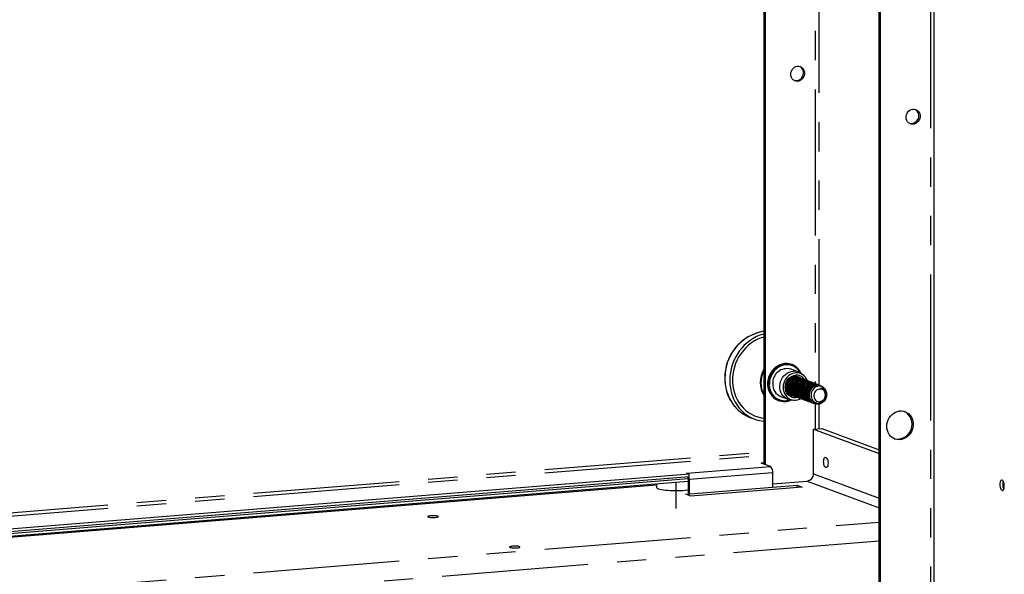
# Paper-space layout 'Layout1' of a CAD drawing. Extents: x -40 to 841, y 0 to 591.
# Drawn here: x 703 to 746, y 199 to 223 of the extents above; entities that cross this region are included whole.
import ezdxf

# ---------------------------------------------------------------- set-up
doc = ezdxf.new("R2010")
doc.units = 0
doc.linetypes.add('CENTERX2', pattern=[20.32, 12.7, -2.54, 2.54, -2.54])
doc.linetypes.add('PHANTOM', pattern=[12.7, 6.35, -1.27, 1.27, -1.27, 1.27, -1.27])
doc.layers.get('0').update_dxf_attribs({"linetype": 'CONTINUOUS'})

psp = doc.layouts.get("Layout1")

# ---------------------------------------------------------------- linework, layer by layer
at = {"color": 7, "linetype": 'CONTINUOUS'}
for p, q in [((742.672, 135.779), (742.672, 249.944)), ((735.272, 248.104), (735.272, 203.458)), ((735.328, 248.108), (735.328, 203.437)), ((740.287, 132.683), (740.287, 247.288)), ((740.343, 132.782), (740.343, 247.267)), ((736.761, 207.471), (736.451, 207.587)), ((736.504, 207.78), (736.481, 207.789)), ((736.68, 207.266), (736.678, 207.267)), ((736.731, 207.248), (736.729, 207.248)), ((736.782, 207.229), (736.78, 207.229)), ((736.833, 207.21), (736.83, 207.211)), ((736.883, 207.191), (736.881, 207.192)), ((736.98, 207.334), (736.885, 207.404)), ((736.934, 207.172), (736.932, 207.173)), ((736.985, 207.153), (736.982, 207.154)), ((737.035, 207.134), (737.033, 207.135)), ((737.086, 207.115), (737.084, 207.116)), ((737.137, 207.096), (737.135, 207.097)), ((737.188, 207.078), (737.185, 207.078)), ((737.238, 207.059), (737.236, 207.06)), ((737.289, 207.04), (737.287, 207.041)), ((737.34, 207.021), (737.337, 207.022)), ((737.39, 207.002), (737.388, 207.003)), ((737.441, 206.983), (737.439, 206.984)), ((737.492, 206.964), (737.49, 206.965)), ((737.543, 206.945), (737.54, 206.946)), ((737.593, 206.926), (737.591, 206.927)), ((737.644, 206.908), (737.642, 206.908)), ((737.695, 206.889), (737.692, 206.89)), ((737.745, 206.87), (737.743, 206.871)), ((735.9, 206.227), (735.922, 206.218)), ((736.009, 206.4), (736.319, 206.284)), ((736.419, 206.486), (736.382, 206.499)), ((736.415, 206.483), (736.417, 206.482)), ((736.457, 206.254), (736.574, 206.245)), ((736.466, 206.464), (736.468, 206.463)), ((736.516, 206.445), (736.519, 206.444)), ((736.567, 206.426), (736.569, 206.426)), ((736.618, 206.408), (736.62, 206.407)), ((736.669, 206.389), (736.671, 206.388)), ((736.719, 206.37), (736.722, 206.369)), ((736.77, 206.351), (736.772, 206.35)), ((736.821, 206.332), (736.823, 206.331)), ((736.871, 206.313), (736.874, 206.312)), ((736.922, 206.294), (736.924, 206.293)), ((736.973, 206.275), (736.975, 206.275)), ((737.024, 206.256), (737.026, 206.256)), ((737.074, 206.238), (737.077, 206.237)), ((737.125, 206.219), (737.127, 206.218)), ((737.176, 206.2), (737.178, 206.199)), ((737.226, 206.181), (737.229, 206.18)), ((737.277, 206.162), (737.279, 206.161)), ((737.328, 206.143), (737.33, 206.142)), ((737.379, 206.124), (737.381, 206.123)), ((737.429, 206.105), (737.432, 206.105)), ((737.48, 206.087), (737.482, 206.086)), ((734.669, 205.49), (734.878, 205.412)), ((737.43, 204.978), (737.793, 205.007)), ((737.43, 204.978), (740.287, 203.914)), ((737.43, 203.041), (737.43, 204.978)), ((737.793, 205.007), (740.287, 204.078)), ((735.272, 203.513), (735.151, 203.503)), ((735.556, 203.352), (735.151, 203.503)), ((732.033, 203.021), (687.777, 199.437)), ((732.033, 202.903), (687.777, 199.319)), ((731.982, 202.816), (687.777, 199.237)), ((732.033, 203.021), (731.931, 203.059)), ((731.982, 202.803), (731.982, 202.199)), ((732.033, 202.903), (732.033, 203.021)), ((735.658, 202.474), (735.658, 203.078)), ((731.982, 202.698), (687.777, 199.119)), ((687.777, 199.095), (730.609, 202.563)), ((730.609, 202.587), (730.609, 202.453)), ((731.88, 202.155), (736.713, 202.547)), ((732.033, 202.785), (732.033, 202.181)), ((736.939, 202.463), (732.105, 202.071)), ((735.658, 202.602), (737.158, 202.723)), ((736.713, 202.547), (736.939, 202.463)), ((736.713, 202.445), (736.713, 202.547)), ((732.105, 202.071), (731.88, 202.155)), ((719.135, 201.658), (719.135, 201.634)), ((719.376, 201.677), (719.376, 201.654))]:
    psp.add_line(p, q, dxfattribs=at)
at = {"color": 59, "linetype": 'PHANTOM'}
for p, q in [((742.518, 249.807), (742.518, 135.766)), ((737.503, 245.146), (737.503, 206.956)), ((737.68, 206.89), (737.68, 245.139)), ((737.503, 206.082), (737.503, 204.983)), ((737.68, 204.998), (737.68, 206.075)), ((687.777, 200.146), (735.272, 203.991)), ((687.777, 200.005), (735.272, 203.85)), ((731.931, 203.059), (735.556, 203.352)), ((731.982, 202.803), (732.033, 202.785)), ((735.658, 203.078), (732.033, 202.785)), ((737.43, 203.041), (740.287, 201.977)), ((737.158, 202.723), (740.287, 201.558)), ((687.777, 196.687), (740.287, 200.939)), ((740.287, 200.116), (687.777, 195.864))]:
    psp.add_line(p, q, dxfattribs=at)
at = {"color": 7, "linetype": 'CENTERX2'}
psp.add_line((731.449, 202.673), (731.449, 201.526), dxfattribs=at)
at = {"color": 7, "linetype": 'CONTINUOUS', "flags": 128}
for points in [[(736.44, 220.403), (736.447, 220.474), (736.468, 220.543), (736.501, 220.606), (736.546, 220.661), (736.6, 220.706), (736.661, 220.737), (736.725, 220.754), (736.791, 220.755), (736.854, 220.741), (736.911, 220.713), (736.961, 220.671), (737.001, 220.617), (737.028, 220.555), (737.042, 220.487), (737.042, 220.416), (737.028, 220.345), (737.001, 220.279), (736.961, 220.219), (736.911, 220.169), (736.854, 220.131), (736.791, 220.107), (736.725, 220.098), (736.661, 220.104), (736.6, 220.126), (736.546, 220.161), (736.501, 220.209), (736.468, 220.267), (736.447, 220.333), (736.44, 220.403)], [(741.455, 218.535), (741.462, 218.606), (741.483, 218.675), (741.516, 218.739), (741.561, 218.794), (741.615, 218.838), (741.676, 218.869), (741.74, 218.886), (741.806, 218.887), (741.869, 218.874), (741.926, 218.845), (741.976, 218.803), (742.016, 218.75), (742.043, 218.688), (742.057, 218.619), (742.057, 218.548), (742.043, 218.478), (742.016, 218.411), (741.976, 218.352), (741.926, 218.302), (741.869, 218.264), (741.806, 218.24), (741.74, 218.23), (741.676, 218.237), (741.615, 218.258), (741.561, 218.294), (741.516, 218.341), (741.483, 218.4), (741.462, 218.465), (741.455, 218.535)], [(735.272, 209.118), (735.252, 209.112), (735.101, 209.064), (734.954, 209.001), (734.811, 208.926), (734.674, 208.837), (734.544, 208.736), (734.421, 208.624), (734.308, 208.502), (734.203, 208.369), (734.109, 208.229), (734.026, 208.08), (733.955, 207.926), (733.896, 207.766), (733.849, 207.602), (733.816, 207.436), (733.796, 207.268), (733.789, 207.099), (733.796, 206.932), (733.816, 206.768), (733.849, 206.606), (733.896, 206.45), (733.955, 206.3), (734.026, 206.157), (734.109, 206.022), (734.203, 205.896), (734.308, 205.781), (734.421, 205.677), (734.544, 205.585), (734.674, 205.505), (734.811, 205.439), (734.954, 205.386), (735.101, 205.348), (735.252, 205.323), (735.272, 205.321)], [(735.272, 208.984), (735.151, 208.946), (735.007, 208.887), (734.868, 208.814), (734.735, 208.728), (734.608, 208.63), (734.49, 208.52), (734.38, 208.4), (734.28, 208.27), (734.191, 208.132), (734.113, 207.986), (734.046, 207.834), (733.993, 207.678), (733.952, 207.517), (733.925, 207.355), (733.912, 207.191), (733.912, 207.028), (733.925, 206.866), (733.952, 206.708), (733.993, 206.554), (734.046, 206.406), (734.113, 206.265), (734.191, 206.132), (734.28, 206.008), (734.38, 205.894), (734.49, 205.792), (734.608, 205.701), (734.735, 205.624), (734.868, 205.56), (735.007, 205.509), (735.151, 205.473), (735.272, 205.455)], [(736.481, 207.789), (736.462, 207.796), (736.366, 207.82), (736.266, 207.83), (736.165, 207.826), (736.065, 207.807), (735.967, 207.773), (735.873, 207.726), (735.784, 207.667), (735.703, 207.595), (735.631, 207.513), (735.568, 207.422), (735.517, 207.323), (735.477, 207.219), (735.451, 207.111), (735.437, 207.002), (735.437, 206.892), (735.451, 206.784), (735.477, 206.681), (735.517, 206.583), (735.568, 206.493), (735.631, 206.412), (735.703, 206.342), (735.784, 206.283), (735.873, 206.238), (735.9, 206.227)], [(736.457, 206.254), (736.409, 206.26), (736.325, 206.282), (736.247, 206.318), (736.175, 206.367), (736.112, 206.428), (736.058, 206.5), (736.016, 206.58), (735.987, 206.668), (735.97, 206.76), (735.966, 206.855), (735.977, 206.951), (736, 207.045), (736.036, 207.135), (736.084, 207.219), (736.142, 207.295), (736.21, 207.361), (736.285, 207.416), (736.367, 207.458), (736.452, 207.487), (736.54, 207.501)], [(736.653, 207.427), (736.568, 207.412), (736.485, 207.384), (736.406, 207.342), (736.333, 207.288), (736.268, 207.222), (736.213, 207.147), (736.168, 207.065), (736.136, 206.976), (736.116, 206.885), (736.109, 206.792), (736.116, 206.7), (736.136, 206.611), (736.168, 206.528), (736.213, 206.453), (736.268, 206.387), (736.333, 206.332), (736.406, 206.289), (736.485, 206.26), (736.568, 206.245), (736.653, 206.245), (736.738, 206.259), (736.821, 206.287), (736.874, 206.314)], [(736.74, 206.359), (736.731, 206.357), (736.653, 206.343), (736.574, 206.344), (736.498, 206.36), (736.426, 206.391), (736.361, 206.435), (736.306, 206.491), (736.26, 206.558), (736.227, 206.633), (736.206, 206.714), (736.2, 206.799), (736.206, 206.885), (736.227, 206.97), (736.26, 207.05), (736.306, 207.124), (736.361, 207.189), (736.426, 207.244), (736.498, 207.286), (736.574, 207.314), (736.653, 207.328), (736.653, 207.328)], [(736.625, 207.273), (736.55, 207.259), (736.479, 207.23), (736.412, 207.188), (736.354, 207.133), (736.305, 207.068), (736.267, 206.994), (736.243, 206.916), (736.232, 206.835), (736.236, 206.754), (736.253, 206.677), (736.284, 206.605), (736.328, 206.543), (736.382, 206.491), (736.445, 206.452), (736.514, 206.428), (736.585, 206.418)], [(736.778, 207.226), (736.732, 207.243), (736.638, 207.248), (736.545, 207.226), (736.455, 207.177), (736.379, 207.104), (736.322, 207.015), (736.288, 206.915), (736.277, 206.806), (736.292, 206.699), (736.331, 206.605), (736.391, 206.526), (736.472, 206.465), (736.518, 206.449)], [(736.52, 206.448), (736.475, 206.465), (736.394, 206.525), (736.333, 206.604), (736.294, 206.698), (736.279, 206.805), (736.29, 206.914), (736.325, 207.014), (736.381, 207.103), (736.458, 207.176), (736.547, 207.225), (736.641, 207.247), (736.734, 207.242), (736.781, 207.225)], [(736.829, 207.207), (736.782, 207.224), (736.689, 207.229), (736.596, 207.207), (736.506, 207.158), (736.43, 207.085), (736.373, 206.996), (736.338, 206.896), (736.327, 206.787), (736.343, 206.68), (736.382, 206.586), (736.442, 206.507), (736.523, 206.447), (736.568, 206.43)], [(736.571, 206.429), (736.525, 206.446), (736.444, 206.506), (736.384, 206.585), (736.345, 206.679), (736.33, 206.786), (736.341, 206.895), (736.375, 206.995), (736.432, 207.084), (736.508, 207.157), (736.598, 207.206), (736.691, 207.228), (736.785, 207.223), (736.831, 207.206)], [(736.88, 207.188), (736.833, 207.205), (736.74, 207.21), (736.647, 207.188), (736.557, 207.139), (736.48, 207.066), (736.424, 206.977), (736.389, 206.877), (736.378, 206.768), (736.393, 206.661), (736.432, 206.567), (736.493, 206.488), (736.574, 206.428), (736.619, 206.411)], [(736.621, 206.41), (736.576, 206.427), (736.495, 206.487), (736.435, 206.566), (736.396, 206.66), (736.38, 206.767), (736.391, 206.876), (736.426, 206.976), (736.483, 207.065), (736.559, 207.138), (736.649, 207.188), (736.742, 207.209), (736.835, 207.204), (736.882, 207.187)], [(736.93, 207.169), (736.884, 207.186), (736.791, 207.191), (736.697, 207.169), (736.608, 207.12), (736.531, 207.047), (736.475, 206.958), (736.44, 206.858), (736.429, 206.749), (736.444, 206.642), (736.483, 206.548), (736.543, 206.469), (736.624, 206.409), (736.67, 206.392)], [(736.672, 206.391), (736.627, 206.408), (736.546, 206.468), (736.485, 206.547), (736.446, 206.641), (736.431, 206.748), (736.442, 206.857), (736.477, 206.958), (736.533, 207.046), (736.61, 207.119), (736.7, 207.169), (736.793, 207.19), (736.886, 207.186), (736.933, 207.169)], [(736.981, 207.151), (736.935, 207.168), (736.841, 207.172), (736.748, 207.151), (736.658, 207.101), (736.582, 207.028), (736.525, 206.94), (736.49, 206.839), (736.479, 206.73), (736.495, 206.623), (736.534, 206.529), (736.594, 206.45), (736.675, 206.39), (736.721, 206.373)], [(736.723, 206.372), (736.677, 206.389), (736.596, 206.449), (736.536, 206.528), (736.497, 206.623), (736.482, 206.73), (736.493, 206.839), (736.528, 206.939), (736.584, 207.027), (736.661, 207.1), (736.75, 207.15), (736.844, 207.172), (736.937, 207.167), (736.983, 207.15)], [(737.032, 207.132), (736.985, 207.149), (736.892, 207.154), (736.799, 207.132), (736.709, 207.082), (736.632, 207.009), (736.576, 206.921), (736.541, 206.821), (736.53, 206.711), (736.546, 206.605), (736.585, 206.51), (736.645, 206.431), (736.726, 206.371), (736.771, 206.354)], [(736.774, 206.353), (736.728, 206.37), (736.647, 206.431), (736.587, 206.51), (736.548, 206.604), (736.532, 206.711), (736.543, 206.82), (736.578, 206.92), (736.635, 207.008), (736.711, 207.081), (736.801, 207.131), (736.894, 207.153), (736.988, 207.148), (737.034, 207.131)], [(737.083, 207.113), (737.036, 207.13), (736.943, 207.135), (736.849, 207.113), (736.76, 207.063), (736.683, 206.99), (736.627, 206.902), (736.592, 206.802), (736.581, 206.693), (736.596, 206.586), (736.635, 206.492), (736.696, 206.413), (736.777, 206.352), (736.822, 206.335)], [(736.824, 206.335), (736.779, 206.351), (736.698, 206.412), (736.638, 206.491), (736.599, 206.585), (736.583, 206.692), (736.594, 206.801), (736.629, 206.901), (736.685, 206.989), (736.762, 207.063), (736.852, 207.112), (736.945, 207.134), (737.038, 207.129), (737.085, 207.112)], [(736.599, 207.266), (736.683, 207.261), (736.73, 207.244)], [(736.728, 207.245), (736.681, 207.262), (736.601, 207.266)], [(737.133, 207.094), (737.087, 207.111), (736.993, 207.116), (736.9, 207.094), (736.81, 207.045), (736.734, 206.971), (736.677, 206.883), (736.643, 206.783), (736.632, 206.674), (736.647, 206.567), (736.686, 206.473), (736.746, 206.394), (736.827, 206.333), (736.873, 206.317)], [(736.875, 206.316), (736.83, 206.332), (736.749, 206.393), (736.688, 206.472), (736.649, 206.566), (736.634, 206.673), (736.645, 206.782), (736.68, 206.882), (736.736, 206.97), (736.813, 207.044), (736.902, 207.093), (736.996, 207.115), (737.089, 207.11), (737.136, 207.093)], [(736.667, 207.268), (736.672, 207.266), (736.677, 207.262)], [(737.184, 207.075), (737.137, 207.092), (737.044, 207.097), (736.951, 207.075), (736.861, 207.026), (736.785, 206.952), (736.728, 206.864), (736.693, 206.764), (736.682, 206.655), (736.698, 206.548), (736.737, 206.454), (736.797, 206.375), (736.878, 206.314), (736.923, 206.298)], [(736.926, 206.297), (736.88, 206.313), (736.799, 206.374), (736.739, 206.453), (736.7, 206.547), (736.685, 206.654), (736.696, 206.763), (736.73, 206.863), (736.787, 206.952), (736.863, 207.025), (736.953, 207.074), (737.046, 207.096), (737.14, 207.091), (737.186, 207.074)], [(737.235, 207.056), (737.188, 207.073), (737.095, 207.078), (737.002, 207.056), (736.912, 207.007), (736.835, 206.934), (736.779, 206.845), (736.744, 206.745), (736.733, 206.636), (736.748, 206.529), (736.787, 206.435), (736.848, 206.356), (736.929, 206.295), (736.974, 206.279)], [(736.976, 206.278), (736.931, 206.295), (736.85, 206.355), (736.79, 206.434), (736.751, 206.528), (736.735, 206.635), (736.746, 206.744), (736.781, 206.844), (736.838, 206.933), (736.914, 207.006), (737.004, 207.055), (737.097, 207.077), (737.19, 207.072), (737.237, 207.055)], [(737.285, 207.037), (737.239, 207.054), (737.146, 207.059), (737.052, 207.037), (736.963, 206.988), (736.886, 206.915), (736.83, 206.826), (736.795, 206.726), (736.784, 206.617), (736.799, 206.51), (736.838, 206.416), (736.898, 206.337), (736.979, 206.277), (737.025, 206.26)], [(737.027, 206.259), (736.982, 206.276), (736.901, 206.336), (736.84, 206.415), (736.801, 206.509), (736.786, 206.616), (736.797, 206.725), (736.832, 206.825), (736.888, 206.914), (736.965, 206.987), (737.055, 207.036), (737.148, 207.058), (737.241, 207.053), (737.288, 207.036)], [(737.336, 207.018), (737.29, 207.035), (737.196, 207.04), (737.103, 207.018), (737.013, 206.969), (736.937, 206.896), (736.88, 206.807), (736.845, 206.707), (736.834, 206.598), (736.85, 206.491), (736.889, 206.397), (736.949, 206.318), (737.03, 206.258), (737.076, 206.241)], [(737.078, 206.24), (737.032, 206.257), (736.951, 206.317), (736.891, 206.396), (736.852, 206.49), (736.837, 206.597), (736.848, 206.706), (736.883, 206.806), (736.939, 206.895), (737.016, 206.968), (737.105, 207.018), (737.199, 207.039), (737.292, 207.034), (737.338, 207.017)], [(737.387, 206.999), (737.34, 207.016), (737.247, 207.021), (737.154, 207), (737.064, 206.95), (736.987, 206.877), (736.931, 206.788), (736.896, 206.688), (736.885, 206.579), (736.901, 206.472), (736.94, 206.378), (737, 206.299), (737.081, 206.239), (737.126, 206.222)], [(737.129, 206.221), (737.083, 206.238), (737.002, 206.298), (736.942, 206.377), (736.903, 206.472), (736.887, 206.578), (736.898, 206.687), (736.933, 206.788), (736.99, 206.876), (737.066, 206.949), (737.156, 206.999), (737.249, 207.021), (737.343, 207.016), (737.389, 206.999)], [(737.438, 206.981), (737.391, 206.998), (737.298, 207.002), (737.204, 206.981), (737.115, 206.931), (737.038, 206.858), (736.982, 206.77), (736.947, 206.669), (736.936, 206.56), (736.951, 206.453), (736.99, 206.359), (737.051, 206.28), (737.132, 206.22), (737.177, 206.203)], [(737.179, 206.202), (737.134, 206.219), (737.053, 206.279), (736.993, 206.358), (736.954, 206.453), (736.938, 206.56), (736.949, 206.669), (736.984, 206.769), (737.04, 206.857), (737.117, 206.93), (737.207, 206.98), (737.3, 207.002), (737.393, 206.997), (737.44, 206.98)], [(737.488, 206.962), (737.442, 206.979), (737.348, 206.984), (737.255, 206.962), (737.165, 206.912), (737.089, 206.839), (737.032, 206.751), (736.998, 206.651), (736.987, 206.542), (737.002, 206.435), (737.041, 206.34), (737.101, 206.261), (737.182, 206.201), (737.228, 206.184)], [(737.23, 206.184), (737.185, 206.2), (737.104, 206.261), (737.043, 206.34), (737.004, 206.434), (736.989, 206.541), (737, 206.65), (737.035, 206.75), (737.091, 206.838), (737.168, 206.911), (737.257, 206.961), (737.351, 206.983), (737.444, 206.978), (737.534, 206.945), (737.539, 206.941)], [(737.539, 206.943), (737.492, 206.96), (737.399, 206.965), (737.306, 206.943), (737.216, 206.893), (737.14, 206.82), (737.083, 206.732), (737.048, 206.632), (737.037, 206.523), (737.053, 206.416), (737.092, 206.322), (737.152, 206.243), (737.233, 206.182), (737.278, 206.165)], [(737.281, 206.165), (737.235, 206.181), (737.154, 206.242), (737.094, 206.321), (737.055, 206.415), (737.04, 206.522), (737.051, 206.631), (737.085, 206.731), (737.142, 206.819), (737.218, 206.893), (737.308, 206.942), (737.401, 206.964), (737.495, 206.959), (737.541, 206.942)], [(737.59, 206.924), (737.543, 206.941), (737.45, 206.946), (737.357, 206.924), (737.267, 206.875), (737.19, 206.801), (737.134, 206.713), (737.099, 206.613), (737.088, 206.504), (737.103, 206.397), (737.142, 206.303), (737.203, 206.224), (737.284, 206.163), (737.329, 206.147)], [(737.331, 206.146), (737.286, 206.162), (737.205, 206.223), (737.145, 206.302), (737.106, 206.396), (737.09, 206.503), (737.101, 206.612), (737.136, 206.712), (737.193, 206.8), (737.269, 206.874), (737.359, 206.923), (737.452, 206.945), (737.545, 206.94), (737.592, 206.923)], [(737.64, 206.905), (737.594, 206.922), (737.501, 206.927), (737.407, 206.905), (737.318, 206.856), (737.241, 206.782), (737.185, 206.694), (737.15, 206.594), (737.139, 206.485), (737.154, 206.378), (737.193, 206.284), (737.253, 206.205), (737.334, 206.144), (737.38, 206.128)], [(737.382, 206.127), (737.337, 206.143), (737.256, 206.204), (737.195, 206.283), (737.156, 206.377), (737.141, 206.484), (737.152, 206.593), (737.187, 206.693), (737.243, 206.782), (737.32, 206.855), (737.41, 206.904), (737.503, 206.926), (737.596, 206.921), (737.686, 206.888), (737.691, 206.884)], [(737.691, 206.886), (737.645, 206.903), (737.551, 206.908), (737.458, 206.886), (737.368, 206.837), (737.292, 206.764), (737.235, 206.675), (737.2, 206.575), (737.189, 206.466), (737.205, 206.359), (737.244, 206.265), (737.304, 206.186), (737.385, 206.125), (737.431, 206.109)], [(737.433, 206.108), (737.387, 206.125), (737.306, 206.185), (737.246, 206.264), (737.207, 206.358), (737.192, 206.465), (737.203, 206.574), (737.238, 206.674), (737.294, 206.763), (737.371, 206.836), (737.46, 206.885), (737.554, 206.907), (737.647, 206.902), (737.737, 206.869), (737.737, 206.869)], [(737.742, 206.867), (737.695, 206.884), (737.602, 206.889), (737.509, 206.867), (737.419, 206.818), (737.342, 206.745), (737.286, 206.656), (737.251, 206.556), (737.24, 206.447), (737.256, 206.34), (737.295, 206.246), (737.355, 206.167), (737.436, 206.107), (737.481, 206.09)], [(737.899, 206.2), (737.821, 206.133), (737.727, 206.085), (737.63, 206.065), (737.532, 206.071), (737.438, 206.106), (737.357, 206.166), (737.297, 206.245), (737.258, 206.339), (737.242, 206.446), (737.253, 206.555), (737.288, 206.655), (737.345, 206.744), (737.421, 206.817), (737.511, 206.866), (737.604, 206.888), (737.698, 206.883), (737.787, 206.851), (737.864, 206.792), (737.865, 206.791)], [(737.965, 206.301), (737.989, 206.364), (738.004, 206.432), (738.008, 206.498), (738.001, 206.565), (737.985, 206.627), (737.958, 206.686), (737.923, 206.737), (737.879, 206.781), (737.831, 206.813), (737.776, 206.836), (737.72, 206.848), (737.66, 206.849), (737.601, 206.839), (737.543, 206.817), (737.491, 206.787), (737.443, 206.747), (737.367, 206.645), (737.342, 206.587), (737.326, 206.524), (737.323, 206.4), (737.358, 206.285), (737.388, 206.236), (737.427, 206.192), (737.52, 206.134), (737.628, 206.113), (737.737, 206.132), (737.835, 206.189), (737.911, 206.274), (737.958, 206.379), (737.971, 206.49), (737.949, 206.594), (737.896, 206.681), (737.819, 206.739), (737.726, 206.763)], [(737.946, 206.469), (737.939, 206.532), (737.919, 206.591), (737.887, 206.641), (737.844, 206.682), (737.793, 206.71), (737.736, 206.724), (737.678, 206.723), (737.62, 206.707), (737.565, 206.677), (737.518, 206.635), (737.48, 206.583), (737.454, 206.523), (737.44, 206.46), (737.44, 206.396), (737.454, 206.335), (737.48, 206.28), (737.518, 206.234), (737.565, 206.199), (737.62, 206.178), (737.678, 206.172), (737.736, 206.181), (737.793, 206.203), (737.844, 206.24), (737.887, 206.287), (737.919, 206.343), (737.939, 206.405), (737.946, 206.469)], [(737.726, 206.763), (737.818, 206.752), (737.898, 206.705), (737.956, 206.628), (737.989, 206.527), (737.989, 206.405), (737.975, 206.345), (737.951, 206.285), (737.899, 206.2)], [(740.615, 205.1), (740.622, 205.196), (740.642, 205.29), (740.674, 205.382), (740.719, 205.467), (740.775, 205.545), (740.841, 205.614), (740.915, 205.672), (740.995, 205.718), (741.08, 205.75), (741.167, 205.768), (741.255, 205.771), (741.341, 205.76), (741.424, 205.735), (741.501, 205.695), (741.571, 205.643), (741.632, 205.579), (741.682, 205.505), (741.721, 205.423), (741.748, 205.334), (741.761, 205.241), (741.761, 205.145), (741.748, 205.05), (741.721, 204.956), (741.682, 204.868), (741.632, 204.785), (741.571, 204.712), (741.501, 204.648), (741.424, 204.596), (741.341, 204.557), (741.255, 204.532), (741.167, 204.521), (741.08, 204.525), (740.995, 204.544), (740.915, 204.576), (740.841, 204.622), (740.775, 204.68), (740.719, 204.75), (740.674, 204.828), (740.642, 204.914), (740.622, 205.005), (740.615, 205.1)], [(737.966, 203.308), (737.941, 203.324), (737.918, 203.355), (737.898, 203.398), (737.883, 203.45), (737.873, 203.507), (737.87, 203.566), (737.873, 203.623), (737.883, 203.673), (737.898, 203.714), (737.918, 203.742), (737.941, 203.756), (737.966, 203.754), (737.99, 203.737), (738.014, 203.706), (738.033, 203.663), (738.049, 203.612), (738.058, 203.554), (738.061, 203.495), (738.058, 203.439), (738.049, 203.388), (738.033, 203.348), (738.014, 203.32), (737.99, 203.306), (737.966, 203.308)], [(730.609, 202.453), (730.611, 202.443), (730.626, 202.423), (730.656, 202.405), (730.7, 202.387), (730.757, 202.37), (730.827, 202.355), (730.908, 202.341), (730.998, 202.33), (731.097, 202.32), (731.202, 202.313), (731.311, 202.309), (731.423, 202.307), (731.535, 202.308), (731.645, 202.311), (731.752, 202.317), (731.854, 202.325), (731.949, 202.335), (731.982, 202.34)], [(745.528, 202.577), (745.532, 202.518), (745.541, 202.461), (745.557, 202.409), (745.576, 202.366), (745.599, 202.335), (745.624, 202.318), (745.649, 202.317), (745.672, 202.33), (745.692, 202.358), (745.707, 202.399), (745.717, 202.449), (745.72, 202.506), (745.717, 202.565), (745.707, 202.622), (745.692, 202.674), (745.672, 202.717), (745.649, 202.748), (745.624, 202.765), (745.599, 202.766), (745.576, 202.753), (745.557, 202.725), (745.541, 202.684), (745.532, 202.634), (745.528, 202.577)], [(721.104, 201.193), (721.073, 201.202), (721.029, 201.209), (720.976, 201.214), (720.919, 201.216), (720.86, 201.216), (720.803, 201.212), (720.753, 201.207), (720.713, 201.199), (720.686, 201.19), (720.673, 201.18), (720.676, 201.17), (720.693, 201.16), (720.725, 201.152), (720.769, 201.145), (720.821, 201.14), (720.879, 201.138), (720.938, 201.138), (720.995, 201.141), (721.045, 201.147), (721.085, 201.154), (721.112, 201.163), (721.125, 201.173), (721.122, 201.184), (721.104, 201.193)], [(724.654, 199.871), (724.623, 199.88), (724.579, 199.887), (724.526, 199.892), (724.469, 199.894), (724.41, 199.894), (724.353, 199.891), (724.303, 199.885), (724.263, 199.877), (724.236, 199.868), (724.223, 199.858), (724.226, 199.848), (724.243, 199.838), (724.275, 199.83), (724.319, 199.823), (724.371, 199.818), (724.429, 199.816), (724.488, 199.816), (724.545, 199.819), (724.595, 199.825), (724.635, 199.832), (724.662, 199.841), (724.675, 199.851), (724.672, 199.862), (724.654, 199.871)]]:
    psp.add_lwpolyline(points, dxfattribs=at)
at = {"color": 59, "linetype": 'PHANTOM', "flags": 128}
psp.add_lwpolyline([(736.86, 207.422), (736.844, 207.449), (736.788, 207.531), (736.721, 207.604), (736.645, 207.665), (736.561, 207.713), (736.471, 207.749), (736.376, 207.77), (736.279, 207.776), (736.181, 207.769), (736.084, 207.746), (735.989, 207.71), (735.899, 207.66), (735.815, 207.598), (735.739, 207.524), (735.672, 207.441), (735.616, 207.349), (735.571, 207.251), (735.538, 207.148), (735.518, 207.042), (735.511, 206.935)], dxfattribs=at)
at = {"color": 7, "linetype": 'CONTINUOUS'}
for centre, radius, start, end in [((736.655, 220.459), 0.337, 260.2756, 58.8747), ((741.67, 218.592), 0.337, 260.2699, 58.8805), ((735.616, 207.224), 2.042, 99.7077, 181.1934), ((736.159, 207.011), 1.048, 147.8857, 212.1143), ((736.194, 206.998), 1.054, 151.0849, 208.9151), ((736.282, 206.983), 0.627, 74.3469, 183.322), ((736.259, 207.127), 0.695, 22.3327, 125.1783), ((735.453, 207.157), 1.879, 179.2265, 219.4555), ((736.583, 206.994), 0.509, 53.6215, 94.8506), ((736.654, 206.925), 0.349, 48.6889, 94.8476), ((736.689, 206.93), 0.498, 18.2771, 94.1542), ((736.685, 206.921), 0.408, 31.0042, 94.5352), ((736.164, 206.871), 0.694, 196.0594, 296.8429), ((736.224, 206.925), 0.568, 177.8522, 247.812), ((736.561, 206.766), 0.313, 207.4639, 252.9405), ((736.555, 206.759), 0.304, 208.0713, 253.2361), ((737.556, 206.498), 0.454, 319.0148, 334.3186), ((735.229, 206.981), 1.593, 219.9187, 249.4252), ((741.074, 205.189), 0.639, 257.906, 61.2444), ((735.345, 203.118), 0.315, 352.6623, 47.9475), ((731.73, 202.807), 0.252, 359.181, 20.983), ((731.467, 202.785), 0.565, 359.9891, 11.9511), ((737.117, 203.034), 0.313, 277.5378, 1.3044), ((746.093, 202.579), 0.445, 161.6621, 207.5966), ((746.009, 202.597), 0.36, 160.1058, 181.5891), ((746.073, 202.572), 0.424, 178.0415, 207.9886)]:
    psp.add_arc(centre, radius, start, end, dxfattribs=at)
at = {"color": 59, "linetype": 'PHANTOM'}
for centre, radius, start, end in [((735.625, 207.222), 2.044, 99.7797, 181.2513), ((736.367, 206.941), 0.909, 123.9929, 180.2053), ((735.453, 207.149), 1.873, 179.1538, 219.4616), ((736.309, 206.936), 0.851, 179.8362, 197.5272), ((736.187, 206.892), 0.678, 176.342, 290.5943)]:
    psp.add_arc(centre, radius, start, end, dxfattribs=at)

doc.saveas('drawing.dxf')
